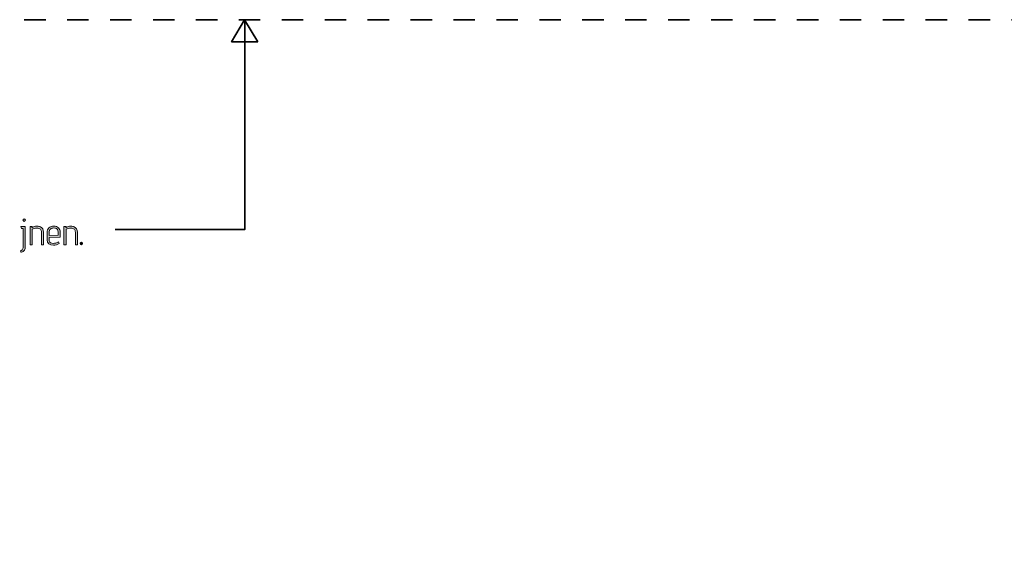
# Model space of a CAD drawing. Units: inches. Extents: x 5 to 1295, y -995 to -5.
# Drawn here: x 474 to 703, y -129 to -5 of the extents above; entities that cross this region are included whole.
import ezdxf

# ---------------------------------------------------------------- set-up
doc = ezdxf.new("R2010")
doc.units = ezdxf.units.IN
doc.header["$MEASUREMENT"] = 0
doc.linetypes.add('AI-Linetype-1', pattern=[9.999909, 4.99992, -4.99999])
doc.layers.add('OPMERKINGEN', color=7, linetype='Continuous')

# ---------------------------------------------------------------- blocks, each defined once
blk = doc.blocks.new('block 3')
at = {"layer": 'OPMERKINGEN'}
h = blk.add_hatch(color=250, dxfattribs=at)
h.dxf.hatch_style = 2
edge = h.paths.add_edge_path()
edge.add_spline(control_points=[(474.74, -57.84), (474.74, -57.84), (474.74, -53.59), (474.74, -53.59), (474.74, -53.59), (474.36, -53.57), (474.36, -53.57), (474.36, -53.57), (474.17, -53.13), (474.17, -53.13), (474.17, -53.13), (475.22, -53.13), (475.22, -53.13), (475.22, -53.13), (475.22, -58.01), (475.22, -58.01), (475.21, -58.33), (475.1, -58.6), (474.91, -58.82), (474.72, -59.03), (474.47, -59.14), (474.17, -59.14), (474.17, -59.14), (474.11, -58.78), (474.11, -58.78), (474.15, -58.78), (474.21, -58.75), (474.3, -58.71), (474.39, -58.66), (474.47, -58.61), (474.52, -58.55), (474.67, -58.38), (474.74, -58.15), (474.74, -57.84)], knot_values=[0, 0, 0, 0, 1, 1, 1, 2, 2, 2, 3, 3, 3, 4, 4, 4, 5, 5, 5, 6, 6, 6, 7, 7, 7, 8, 8, 8, 9, 9, 9, 10, 10, 10, 11, 11, 11, 11], degree=3, periodic=1)
edge = h.paths.add_edge_path()
edge.add_spline(control_points=[(475.18, -51.84), (475.13, -51.9), (475.06, -51.93), (474.99, -51.93), (474.92, -51.93), (474.85, -51.9), (474.79, -51.84), (474.73, -51.78), (474.7, -51.71), (474.7, -51.64), (474.7, -51.56), (474.73, -51.5), (474.79, -51.44), (474.84, -51.39), (474.91, -51.36), (474.98, -51.36), (475.06, -51.36), (475.13, -51.39), (475.18, -51.44), (475.24, -51.5), (475.27, -51.57), (475.27, -51.64), (475.27, -51.72), (475.24, -51.79), (475.18, -51.84)], knot_values=[0, 0, 0, 0, 1, 1, 1, 2, 2, 2, 3, 3, 3, 4, 4, 4, 5, 5, 5, 6, 6, 6, 7, 7, 7, 8, 8, 8, 8], degree=3, periodic=1)
h = blk.add_hatch(color=250, dxfattribs=at)
h.dxf.hatch_style = 2
edge = h.paths.add_edge_path()
edge.add_spline(control_points=[(476.78, -53.42), (477.07, -53.17), (477.48, -53.05), (477.99, -53.05), (478.29, -53.05), (478.54, -53.11), (478.75, -53.21), (479.23, -53.43), (479.47, -53.84), (479.47, -54.44), (479.47, -54.44), (479.47, -57.37), (479.47, -57.37), (479.47, -57.37), (479, -57.37), (479, -57.37), (479, -57.37), (479, -54.47), (479, -54.47), (479, -54.17), (478.92, -53.94), (478.77, -53.78), (478.57, -53.58), (478.29, -53.48), (477.91, -53.48), (477.52, -53.48), (477.16, -53.58), (476.82, -53.77), (476.82, -53.77), (476.82, -57.37), (476.82, -57.37), (476.82, -57.37), (476.34, -57.37), (476.34, -57.37), (476.34, -57.37), (476.34, -53.13), (476.34, -53.13), (476.34, -53.13), (476.82, -53.13), (476.82, -53.13), (476.82, -53.13), (476.78, -53.42), (476.78, -53.42)], knot_values=[0, 0, 0, 0, 1, 1, 1, 2, 2, 2, 3, 3, 3, 4, 4, 4, 5, 5, 5, 6, 6, 6, 7, 7, 7, 8, 8, 8, 9, 9, 9, 10, 10, 10, 11, 11, 11, 12, 12, 12, 13, 13, 13, 14, 14, 14, 14], degree=3, periodic=1)
h = blk.add_hatch(color=250, dxfattribs=at)
h.dxf.hatch_style = 2
edge = h.paths.add_edge_path()
edge.add_spline(control_points=[(481.75, -57.06), (482.14, -57.06), (482.55, -56.94), (482.98, -56.71), (482.98, -56.71), (483.17, -57.07), (483.17, -57.07), (482.73, -57.34), (482.28, -57.47), (481.8, -57.47), (480.82, -57.47), (480.33, -57.06), (480.33, -56.24), (480.33, -56.24), (480.33, -54.5), (480.33, -54.5), (480.33, -54.04), (480.47, -53.69), (480.76, -53.43), (481.04, -53.18), (481.42, -53.05), (481.89, -53.05), (482.36, -53.05), (482.72, -53.18), (482.99, -53.43), (483.25, -53.68), (483.38, -54.03), (483.38, -54.47), (483.38, -54.47), (483.38, -55.58), (483.38, -55.58), (483.38, -55.58), (480.81, -55.72), (480.81, -55.72), (480.81, -55.72), (480.81, -56.24), (480.81, -56.24), (480.81, -56.54), (480.92, -56.76), (481.14, -56.9), (481.31, -57), (481.51, -57.06), (481.75, -57.06)], knot_values=[0, 0, 0, 0, 1, 1, 1, 2, 2, 2, 3, 3, 3, 4, 4, 4, 5, 5, 5, 6, 6, 6, 7, 7, 7, 8, 8, 8, 9, 9, 9, 10, 10, 10, 11, 11, 11, 12, 12, 12, 13, 13, 13, 14, 14, 14, 14], degree=3, periodic=1)
edge = h.paths.add_edge_path()
edge.add_spline(control_points=[(482.91, -55.15), (482.91, -55.15), (482.91, -54.42), (482.91, -54.42), (482.91, -54.17), (482.84, -53.97), (482.71, -53.82), (482.58, -53.66), (482.45, -53.56), (482.3, -53.52), (482.16, -53.48), (482.02, -53.46), (481.88, -53.46), (481.57, -53.46), (481.31, -53.54), (481.11, -53.71), (480.91, -53.88), (480.81, -54.15), (480.81, -54.51), (480.81, -54.51), (480.81, -55.25), (480.81, -55.25), (480.81, -55.25), (482.91, -55.15), (482.91, -55.15)], knot_values=[0, 0, 0, 0, 1, 1, 1, 2, 2, 2, 3, 3, 3, 4, 4, 4, 5, 5, 5, 6, 6, 6, 7, 7, 7, 8, 8, 8, 8], degree=3, periodic=1)
h = blk.add_hatch(color=250, dxfattribs=at)
h.dxf.hatch_style = 2
edge = h.paths.add_edge_path()
edge.add_spline(control_points=[(484.69, -53.42), (484.98, -53.17), (485.38, -53.05), (485.9, -53.05), (486.2, -53.05), (486.45, -53.11), (486.66, -53.21), (487.14, -53.43), (487.38, -53.84), (487.38, -54.44), (487.38, -54.44), (487.38, -57.37), (487.38, -57.37), (487.38, -57.37), (486.91, -57.37), (486.91, -57.37), (486.91, -57.37), (486.91, -54.47), (486.91, -54.47), (486.91, -54.17), (486.83, -53.94), (486.67, -53.78), (486.48, -53.58), (486.19, -53.48), (485.81, -53.48), (485.43, -53.48), (485.07, -53.58), (484.73, -53.77), (484.73, -53.77), (484.73, -57.37), (484.73, -57.37), (484.73, -57.37), (484.25, -57.37), (484.25, -57.37), (484.25, -57.37), (484.25, -53.13), (484.25, -53.13), (484.25, -53.13), (484.73, -53.13), (484.73, -53.13), (484.73, -53.13), (484.69, -53.42), (484.69, -53.42)], knot_values=[0, 0, 0, 0, 1, 1, 1, 2, 2, 2, 3, 3, 3, 4, 4, 4, 5, 5, 5, 6, 6, 6, 7, 7, 7, 8, 8, 8, 9, 9, 9, 10, 10, 10, 11, 11, 11, 12, 12, 12, 13, 13, 13, 14, 14, 14, 14], degree=3, periodic=1)
h = blk.add_hatch(color=250, dxfattribs=at)
h.dxf.hatch_style = 2
edge = h.paths.add_edge_path()
edge.add_spline(control_points=[(488.51, -57.29), (488.46, -57.34), (488.39, -57.37), (488.32, -57.37), (488.24, -57.37), (488.17, -57.34), (488.12, -57.29), (488.06, -57.23), (488.04, -57.16), (488.04, -57.09), (488.04, -57.02), (488.06, -56.95), (488.12, -56.9), (488.17, -56.84), (488.24, -56.81), (488.32, -56.81), (488.39, -56.81), (488.46, -56.84), (488.51, -56.9), (488.57, -56.95), (488.6, -57.02), (488.6, -57.09), (488.6, -57.16), (488.57, -57.23), (488.51, -57.29)], knot_values=[0, 0, 0, 0, 1, 1, 1, 2, 2, 2, 3, 3, 3, 4, 4, 4, 5, 5, 5, 6, 6, 6, 7, 7, 7, 8, 8, 8, 8], degree=3, periodic=1)
at = {"layer": 'OPMERKINGEN', "lineweight": 0}
for points, knots in [([(475.18, -51.84), (475.13, -51.9), (475.06, -51.93), (474.99, -51.93), (474.92, -51.93), (474.85, -51.9), (474.79, -51.84), (474.73, -51.78), (474.7, -51.71), (474.7, -51.64), (474.7, -51.56), (474.73, -51.5), (474.79, -51.44), (474.84, -51.39), (474.91, -51.36), (474.98, -51.36), (475.06, -51.36), (475.13, -51.39), (475.18, -51.44), (475.24, -51.5), (475.27, -51.57), (475.27, -51.64), (475.27, -51.72), (475.24, -51.79), (475.18, -51.84)], [0, 0, 0, 0, 1, 1, 1, 2, 2, 2, 3, 3, 3, 4, 4, 4, 5, 5, 5, 6, 6, 6, 7, 7, 7, 8, 8, 8, 8]), ([(474.74, -57.84), (474.74, -57.84), (474.74, -53.59), (474.74, -53.59), (474.74, -53.59), (474.36, -53.57), (474.36, -53.57), (474.36, -53.57), (474.17, -53.13), (474.17, -53.13), (474.17, -53.13), (475.22, -53.13), (475.22, -53.13), (475.22, -53.13), (475.22, -58.01), (475.22, -58.01), (475.21, -58.33), (475.1, -58.6), (474.91, -58.82), (474.72, -59.03), (474.47, -59.14), (474.17, -59.14), (474.17, -59.14), (474.11, -58.78), (474.11, -58.78), (474.15, -58.78), (474.21, -58.75), (474.3, -58.71), (474.39, -58.66), (474.47, -58.61), (474.52, -58.55), (474.67, -58.38), (474.74, -58.15), (474.74, -57.84)], [0, 0, 0, 0, 1, 1, 1, 2, 2, 2, 3, 3, 3, 4, 4, 4, 5, 5, 5, 6, 6, 6, 7, 7, 7, 8, 8, 8, 9, 9, 9, 10, 10, 10, 11, 11, 11, 11]), ([(476.78, -53.42), (477.07, -53.17), (477.48, -53.05), (477.99, -53.05), (478.29, -53.05), (478.54, -53.11), (478.75, -53.21), (479.23, -53.43), (479.47, -53.84), (479.47, -54.44), (479.47, -54.44), (479.47, -57.37), (479.47, -57.37), (479.47, -57.37), (479, -57.37), (479, -57.37), (479, -57.37), (479, -54.47), (479, -54.47), (479, -54.17), (478.92, -53.94), (478.77, -53.78), (478.57, -53.58), (478.29, -53.48), (477.91, -53.48), (477.52, -53.48), (477.16, -53.58), (476.82, -53.77), (476.82, -53.77), (476.82, -57.37), (476.82, -57.37), (476.82, -57.37), (476.34, -57.37), (476.34, -57.37), (476.34, -57.37), (476.34, -53.13), (476.34, -53.13), (476.34, -53.13), (476.82, -53.13), (476.82, -53.13), (476.82, -53.13), (476.78, -53.42), (476.78, -53.42)], [0, 0, 0, 0, 1, 1, 1, 2, 2, 2, 3, 3, 3, 4, 4, 4, 5, 5, 5, 6, 6, 6, 7, 7, 7, 8, 8, 8, 9, 9, 9, 10, 10, 10, 11, 11, 11, 12, 12, 12, 13, 13, 13, 14, 14, 14, 14]), ([(481.75, -57.06), (482.14, -57.06), (482.55, -56.94), (482.98, -56.71), (482.98, -56.71), (483.17, -57.07), (483.17, -57.07), (482.73, -57.34), (482.28, -57.47), (481.8, -57.47), (480.82, -57.47), (480.33, -57.06), (480.33, -56.24), (480.33, -56.24), (480.33, -54.5), (480.33, -54.5), (480.33, -54.04), (480.47, -53.69), (480.76, -53.43), (481.04, -53.18), (481.42, -53.05), (481.89, -53.05), (482.36, -53.05), (482.72, -53.18), (482.99, -53.43), (483.25, -53.68), (483.38, -54.03), (483.38, -54.47), (483.38, -54.47), (483.38, -55.58), (483.38, -55.58), (483.38, -55.58), (480.81, -55.72), (480.81, -55.72), (480.81, -55.72), (480.81, -56.24), (480.81, -56.24), (480.81, -56.54), (480.92, -56.76), (481.14, -56.9), (481.31, -57), (481.51, -57.06), (481.75, -57.06)], [0, 0, 0, 0, 1, 1, 1, 2, 2, 2, 3, 3, 3, 4, 4, 4, 5, 5, 5, 6, 6, 6, 7, 7, 7, 8, 8, 8, 9, 9, 9, 10, 10, 10, 11, 11, 11, 12, 12, 12, 13, 13, 13, 14, 14, 14, 14]), ([(482.91, -55.15), (482.91, -55.15), (482.91, -54.42), (482.91, -54.42), (482.91, -54.17), (482.84, -53.97), (482.71, -53.82), (482.58, -53.66), (482.45, -53.56), (482.3, -53.52), (482.16, -53.48), (482.02, -53.46), (481.88, -53.46), (481.57, -53.46), (481.31, -53.54), (481.11, -53.71), (480.91, -53.88), (480.81, -54.15), (480.81, -54.51), (480.81, -54.51), (480.81, -55.25), (480.81, -55.25), (480.81, -55.25), (482.91, -55.15), (482.91, -55.15)], [0, 0, 0, 0, 1, 1, 1, 2, 2, 2, 3, 3, 3, 4, 4, 4, 5, 5, 5, 6, 6, 6, 7, 7, 7, 8, 8, 8, 8]), ([(484.69, -53.42), (484.98, -53.17), (485.38, -53.05), (485.9, -53.05), (486.2, -53.05), (486.45, -53.11), (486.66, -53.21), (487.14, -53.43), (487.38, -53.84), (487.38, -54.44), (487.38, -54.44), (487.38, -57.37), (487.38, -57.37), (487.38, -57.37), (486.91, -57.37), (486.91, -57.37), (486.91, -57.37), (486.91, -54.47), (486.91, -54.47), (486.91, -54.17), (486.83, -53.94), (486.67, -53.78), (486.48, -53.58), (486.19, -53.48), (485.81, -53.48), (485.43, -53.48), (485.07, -53.58), (484.73, -53.77), (484.73, -53.77), (484.73, -57.37), (484.73, -57.37), (484.73, -57.37), (484.25, -57.37), (484.25, -57.37), (484.25, -57.37), (484.25, -53.13), (484.25, -53.13), (484.25, -53.13), (484.73, -53.13), (484.73, -53.13), (484.73, -53.13), (484.69, -53.42), (484.69, -53.42)], [0, 0, 0, 0, 1, 1, 1, 2, 2, 2, 3, 3, 3, 4, 4, 4, 5, 5, 5, 6, 6, 6, 7, 7, 7, 8, 8, 8, 9, 9, 9, 10, 10, 10, 11, 11, 11, 12, 12, 12, 13, 13, 13, 14, 14, 14, 14]), ([(488.51, -57.29), (488.46, -57.34), (488.39, -57.37), (488.32, -57.37), (488.24, -57.37), (488.17, -57.34), (488.12, -57.29), (488.06, -57.23), (488.04, -57.16), (488.04, -57.09), (488.04, -57.02), (488.06, -56.95), (488.12, -56.9), (488.17, -56.84), (488.24, -56.81), (488.32, -56.81), (488.39, -56.81), (488.46, -56.84), (488.51, -56.9), (488.57, -56.95), (488.6, -57.02), (488.6, -57.09), (488.6, -57.16), (488.57, -57.23), (488.51, -57.29)], [0, 0, 0, 0, 1, 1, 1, 2, 2, 2, 3, 3, 3, 4, 4, 4, 5, 5, 5, 6, 6, 6, 7, 7, 7, 8, 8, 8, 8])]:
    blk.add_open_spline(points, degree=3, knots=knots, dxfattribs=at)

msp = doc.modelspace()

# ---------------------------------------------------------------- linework, layer by layer
at = {"layer": 'OPMERKINGEN', "color": 7, "linetype": 'AI-Linetype-1', "lineweight": 35}
msp.add_lwpolyline([(1295, -995), (5, -995), (5, -5), (1295, -5), (1295, -995)], dxfattribs=at)
at = {"layer": 'OPMERKINGEN', "color": 250, "lineweight": 35}
for points in [[(526.38, -4.95), (526.38, -7.23), (526.38, -53.84), (496.21, -53.84)], [(529.39, -10.07), (523.29, -10.07), (526.32, -4.95), (529.39, -10.07)]]:
    msp.add_lwpolyline(points, dxfattribs=at)

# ---------------------------------------------------------------- block references
at = {"layer": 'OPMERKINGEN'}
msp.add_blockref('block 3', (0, 0), dxfattribs=at)

doc.saveas('drawing.dxf')
